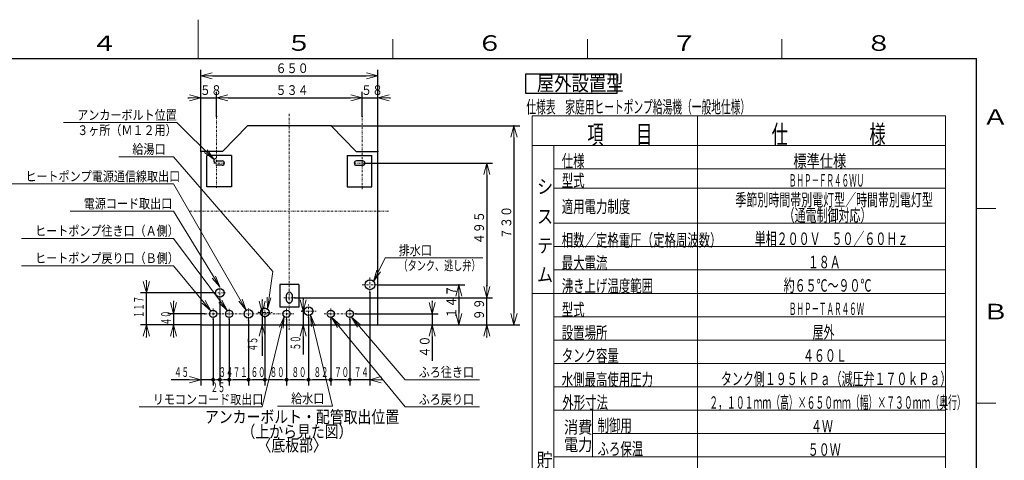
# Model space of a CAD drawing. Extents: x 0 to 420, y 0 to 297.
# Drawn here: x 164 to 417, y 184 to 297 of the extents above; entities that cross this region are included whole.
import ezdxf

# ---------------------------------------------------------------- set-up
doc = ezdxf.new("R2010")
doc.units = 0
doc.linetypes.add('DASHDOT', pattern=[1, 0.5, -0.25, 0, -0.25])
doc.layers.get('0').update_dxf_attribs({"linetype": 'CONTINUOUS'})
for name, color, linetype in [('DD0', 7, 'CONTINUOUS'), ('M2', 3, 'CONTINUOUS'), ('M5', 7, 'CONTINUOUS'), ('M79', 7, 'CONTINUOUS')]:
    doc.layers.add(name, color=color, linetype=linetype)
doc.styles.get("Standard").update_dxf_attribs({"font": 'txt', "bigfont": 'BIGFONT'})
doc.dimstyles.new('LEADSTYL', dxfattribs={"dimtxt": 3.2, "dimasz": 3, "dimexe": 0.18, "dimexo": 0.0625, "dimgap": 1, "dimtad": 0, "dimtih": 1, "dimtoh": 1, "dimdec": 4, "dimzin": 0, "dimdsep": 46, "dimtxsty": 'STANDARD', "dimblk1": 'OPEN', "dimblk2": 'OPEN', "dimsah": 1, "dimcen": 0.09, "dimadec": 0, "dimazin": 0, "dimtfac": 1, "dimtdec": 4, "dimtofl": 0, "dimtmove": 0, "dimatfit": 3, "dimfxl": 1, "dimtolj": 1, "dimtzin": 0, "dimarcsym": 0})
doc.dimstyles.get("Standard").update_dxf_attribs({"dimtxt": 3.2, "dimasz": 3, "dimexe": 1.5, "dimexo": 0, "dimgap": 1, "dimtad": 3, "dimtih": 1, "dimtoh": 1, "dimdsep": 46, "dimtxsty": 'STANDARD', "dimblk1": 'OPEN', "dimblk2": 'OPEN', "dimsah": 1, "dimcen": 0.09, "dimadec": 0, "dimazin": 0, "dimtfac": 1, "dimtdec": 4, "dimtofl": 0, "dimtmove": 0, "dimatfit": 3, "dimfxl": 1, "dimtolj": 1, "dimtzin": 0, "dimlwd": 13, "dimlwe": 13, "dimarcsym": 0})

# ---------------------------------------------------------------- blocks, each defined once
blk = doc.blocks.new('_OPEN')
at = {"color": 0, "lineweight": 13}
for p, q in [((0, 0), (-1, 0)), ((-0.965926, 0.258819), (0, 0)), ((0, 0), (-0.965926, -0.258819))]:
    blk.add_line(p, q, dxfattribs=at)
blk = doc.blocks.new('*D19')
for p in [(252.076584, 276.957947), (214.708664, 272.089691), (252.076584, 272.089691)]:
    blk.add_point(p)
at = {"layer": 'DD0', "linetype": 'CONTINUOUS'}
for p, q in [((214.708664, 272.089691), (214.708664, 278.457947)), ((252.076584, 272.089691), (252.076584, 278.457947)), ((217.708664, 276.957947), (249.076584, 276.957947))]:
    blk.add_line(p, q, dxfattribs=at)
at = {"layer": 'DD0', "xscale": 3, "yscale": 3, "rotation": 180}
blk.add_blockref('_OPEN', (214.708664, 276.957947), dxfattribs=at)
at = {"layer": 'DD0', "xscale": 3, "yscale": 3}
blk.add_blockref('_OPEN', (252.076584, 276.957947), dxfattribs=at)
at = {"layer": 'DD0', "width": 0.833333}
blk.add_text('５３４', height=2.5, dxfattribs=at).set_placement((229.85095, 277.657959))
blk = doc.blocks.new('*D20')
for p in [(256.142609, 276.957947), (252.076584, 272.089691), (256.142609, 263.162781)]:
    blk.add_point(p)
at = {"layer": 'DD0', "linetype": 'CONTINUOUS'}
for p, q in [((252.076584, 272.089691), (252.076584, 278.457947)), ((256.142609, 263.162781), (256.142609, 278.457947)), ((248.776584, 276.957947), (249.076584, 276.957947)), ((252.076584, 276.957947), (256.142609, 276.957947)), ((259.142609, 276.957947), (259.442609, 276.957947))]:
    blk.add_line(p, q, dxfattribs=at)
at = {"layer": 'DD0', "xscale": 3, "yscale": 3}
blk.add_blockref('_OPEN', (252.076584, 276.957947), dxfattribs=at)
at = {"layer": 'DD0', "xscale": 3, "yscale": 3, "rotation": 180}
blk.add_blockref('_OPEN', (256.142609, 276.957947), dxfattribs=at)
at = {"layer": 'DD0', "width": 0.833333}
blk.add_text('５８', height=2.5, dxfattribs=at).set_placement((251.817915, 277.657959))
blk = doc.blocks.new('*D21')
for p in [(252.78186, 260.142853), (234.792618, 225.511673), (284.142609, 225.511673)]:
    blk.add_point(p)
at = {"layer": 'DD0', "linetype": 'CONTINUOUS'}
for p, q in [((252.78186, 260.142853), (285.642609, 260.142853)), ((284.142609, 257.142853), (284.142609, 228.511673)), ((234.792618, 225.511673), (285.642609, 225.511673))]:
    blk.add_line(p, q, dxfattribs=at)
at = {"layer": 'DD0', "xscale": 3, "yscale": 3}
for p, rotation in [((284.142609, 260.142853), 90), ((284.142609, 225.511673), 270)]:
    blk.add_blockref('_OPEN', p, dxfattribs=dict(at, rotation=rotation))
at = {"layer": 'DD0', "width": 0.833333}
blk.add_text('４９５', height=2.5, rotation=90.000003, dxfattribs=at).set_placement((283.442596, 239.285597))
blk = doc.blocks.new('*D22')
for p in [(214.708664, 276.957947), (214.708664, 272.089691), (210.642624, 263.162781)]:
    blk.add_point(p)
at = {"layer": 'DD0', "linetype": 'CONTINUOUS'}
for p, q in [((210.642624, 263.162781), (210.642624, 278.457947)), ((214.708664, 272.089691), (214.708664, 278.457947)), ((207.342624, 276.957947), (207.642624, 276.957947)), ((210.642624, 276.957947), (214.708664, 276.957947)), ((217.708664, 276.957947), (218.008664, 276.957947))]:
    blk.add_line(p, q, dxfattribs=at)
at = {"layer": 'DD0', "xscale": 3, "yscale": 3}
blk.add_blockref('_OPEN', (210.642624, 276.957947), dxfattribs=at)
at = {"layer": 'DD0', "xscale": 3, "yscale": 3, "rotation": 180}
blk.add_blockref('_OPEN', (214.708664, 276.957947), dxfattribs=at)
at = {"layer": 'DD0', "width": 0.833333}
blk.add_text('５８', height=2.5, dxfattribs=at).set_placement((210.38397, 277.657959))
blk = doc.blocks.new('*D23')
for p in [(256.07262, 228.892439), (277.002625, 228.892439), (256.14262, 218.61294)]:
    blk.add_point(p)
at = {"layer": 'DD0', "linetype": 'CONTINUOUS'}
for p, q in [((256.072632, 228.892441), (278.502625, 228.892441)), ((277.002625, 225.892441), (277.002625, 221.612946))]:
    blk.add_line(p, q, dxfattribs=at)
at = {"layer": 'DD0', "xscale": 3, "yscale": 3}
for p, rotation in [((277.002625, 228.892441), 90), ((277.002625, 218.612946), 270)]:
    blk.add_blockref('_OPEN', p, dxfattribs=dict(at, rotation=rotation))
at = {"layer": 'DD0', "width": 0.833333}
blk.add_text('１４７', height=2.5, rotation=90.000003, dxfattribs=at).set_placement((276.302612, 220.211012))
blk = doc.blocks.new('*D24')
for p in [(214.03762, 226.816939), (196.642624, 218.61294), (210.642619, 218.61294)]:
    blk.add_point(p)
at = {"layer": 'DD0', "linetype": 'CONTINUOUS'}
for p, q in [((196.642624, 229.81694), (196.642624, 230.11694)), ((214.037613, 226.81694), (195.142624, 226.81694)), ((196.642624, 218.612946), (196.642624, 226.81694)), ((210.642624, 218.612946), (195.142624, 218.612946)), ((196.642624, 215.312946), (196.642624, 215.612946))]:
    blk.add_line(p, q, dxfattribs=at)
at = {"layer": 'DD0', "xscale": 3, "yscale": 3}
for p, rotation in [((196.642624, 226.81694), 270), ((196.642624, 218.612946), 90)]:
    blk.add_blockref('_OPEN', p, dxfattribs=dict(at, rotation=rotation))
at = {"layer": 'DD0', "width": 0.553333}
blk.add_text('１１７', height=2.5, rotation=90.000003, dxfattribs=at).set_placement((195.942627, 220.363256))
blk = doc.blocks.new('*D25')
for p in [(225.457762, 221.776939), (226.396484, 221.776939), (210.642619, 218.61294)]:
    blk.add_point(p)
at = {"layer": 'DD0', "linetype": 'CONTINUOUS'}
for p, q in [((226.396484, 225.076932), (226.396484, 224.776932)), ((226.396484, 221.776932), (226.396484, 218.612946)), ((226.396484, 215.612946), (226.396484, 210.62262))]:
    blk.add_line(p, q, dxfattribs=at)
at = {"layer": 'DD0', "xscale": 3, "yscale": 3}
for p, rotation in [((226.396484, 221.776932), 270), ((226.396484, 218.612946), 90)]:
    blk.add_blockref('_OPEN', p, dxfattribs=dict(at, rotation=rotation))
at = {"layer": 'DD0', "width": 0.553333}
blk.add_text('４５', height=2.5, rotation=90.000003, dxfattribs=at).set_placement((225.196487, 211.760946))
blk = doc.blocks.new('*D26')
for p in [(250.475311, 221.426941), (256.142609, 218.612946), (270.142609, 218.612946)]:
    blk.add_point(p)
at = {"layer": 'DD0', "linetype": 'CONTINUOUS'}
for p, q in [((270.142609, 224.726941), (270.142609, 224.426941)), ((250.475311, 221.426941), (271.642609, 221.426941)), ((270.142609, 221.426941), (270.142609, 218.612946)), ((256.142609, 218.612946), (271.642609, 218.612946)), ((270.142609, 215.612946), (270.142609, 209.312945))]:
    blk.add_line(p, q, dxfattribs=at)
at = {"layer": 'DD0', "xscale": 3, "yscale": 3}
for p, rotation in [((270.142609, 221.426941), 270), ((270.142609, 218.612946), 90)]:
    blk.add_blockref('_OPEN', p, dxfattribs=dict(at, rotation=rotation))
at = {"layer": 'DD0', "width": 0.833333}
blk.add_text('４０', height=2.5, rotation=90.000003, dxfattribs=at).set_placement((269.442596, 210.161283))
blk = doc.blocks.new('*D27')
for p in [(211.672073, 221.426941), (203.642624, 218.612946), (210.642624, 218.612946)]:
    blk.add_point(p)
at = {"layer": 'DD0', "linetype": 'CONTINUOUS'}
for p, q in [((203.642624, 224.726941), (203.642624, 224.426941)), ((211.672073, 221.426941), (202.142624, 221.426941)), ((203.642624, 221.426941), (203.642624, 218.612946)), ((210.642624, 218.612946), (202.142624, 218.612946)), ((203.642624, 215.612946), (203.642624, 215.312946))]:
    blk.add_line(p, q, dxfattribs=at)
at = {"layer": 'DD0', "xscale": 3, "yscale": 3}
for p, rotation in [((203.642624, 221.426941), 270), ((203.642624, 218.612946), 90)]:
    blk.add_blockref('_OPEN', p, dxfattribs=dict(at, rotation=rotation))
at = {"layer": 'DD0', "width": 0.553333}
blk.add_text('４０', height=2.5, rotation=90.000003, dxfattribs=at).set_placement((202.942627, 218.498266))
blk = doc.blocks.new('*D28')
for p in [(236.62085, 222.112946), (236.924667, 218.612946), (256.142609, 218.612946)]:
    blk.add_point(p)
at = {"layer": 'DD0', "linetype": 'CONTINUOUS'}
for p, q in [((236.924667, 225.412946), (236.924667, 225.112946)), ((236.924667, 222.112946), (236.924667, 218.612946)), ((236.924667, 215.612946), (236.924667, 210.939651))]:
    blk.add_line(p, q, dxfattribs=at)
at = {"layer": 'DD0', "xscale": 3, "yscale": 3}
for p, rotation in [((236.924667, 222.112946), 270), ((236.924667, 218.612946), 90)]:
    blk.add_blockref('_OPEN', p, dxfattribs=dict(at, rotation=rotation))
at = {"layer": 'DD0', "width": 0.553333}
blk.add_text('５０', height=2.5, rotation=90.000003, dxfattribs=at).set_placement((236.22467, 212.077978))
blk = doc.blocks.new('_DOT')
at = {"color": 0, "lineweight": 13}
blk.add_line((-0.5, 0), (-1, 0), dxfattribs=at)
at = {"color": 0, "const_width": 0.5}
blk.add_lwpolyline([(-0.25, 0, 1), (0.25, 0, 1)], format="xyb", close=True, dxfattribs=at)
blk = doc.blocks.new('*D29')
for p in [(244.03262, 220.079421), (248.93262, 220.079421), (248.93262, 204.507935)]:
    blk.add_point(p)
at = {"layer": 'DD0', "linetype": 'CONTINUOUS'}
for p, q in [((244.032623, 220.079422), (244.032623, 203.007935)), ((248.932617, 220.079422), (248.932617, 203.007935)), ((247.932617, 204.507935), (245.032623, 204.507935))]:
    blk.add_line(p, q, dxfattribs=at)
at = {"layer": 'DD0', "rotation": 180}
blk.add_blockref('_DOT', (244.032623, 204.507935), dxfattribs=at)
at = {"layer": 'DD0'}
blk.add_blockref('_DOT', (248.932617, 204.507935), dxfattribs=at)
at = {"layer": 'DD0', "width": 0.553333}
blk.add_text('７０', height=2.5, dxfattribs=at).set_placement((244.960943, 205.207932))
blk = doc.blocks.new('*D30')
for p in [(254.11262, 226.932439), (248.93262, 220.079421), (254.11262, 204.507935)]:
    blk.add_point(p)
at = {"layer": 'DD0', "linetype": 'CONTINUOUS'}
for p, q in [((254.112625, 226.932434), (254.112625, 203.007935)), ((248.932617, 220.079422), (248.932617, 203.007935)), ((254.112625, 204.507935), (249.932617, 204.507935)), ((257.412625, 204.507935), (257.112625, 204.507935))]:
    blk.add_line(p, q, dxfattribs=at)
at = {"layer": 'DD0', "xscale": 3, "yscale": 3, "rotation": 180}
blk.add_blockref('_OPEN', (254.112625, 204.507935), dxfattribs=at)
at = {"layer": 'DD0', "rotation": 180}
blk.add_blockref('_DOT', (248.932617, 204.507935), dxfattribs=at)
at = {"layer": 'DD0', "width": 0.553333}
blk.add_text('７４', height=2.5, dxfattribs=at).set_placement((250.000936, 205.207932))
blk = doc.blocks.new('*D31')
for p in [(238.31664, 220.54096), (244.03262, 220.079421), (244.03262, 204.507935)]:
    blk.add_point(p)
at = {"layer": 'DD0', "linetype": 'CONTINUOUS'}
for p, q in [((238.316635, 220.540955), (238.316635, 203.007935)), ((243.032623, 204.507935), (239.316635, 204.507935))]:
    blk.add_line(p, q, dxfattribs=at)
at = {"layer": 'DD0', "rotation": 180}
blk.add_blockref('_DOT', (238.316635, 204.507935), dxfattribs=at)
at = {"layer": 'DD0'}
blk.add_blockref('_DOT', (244.032623, 204.507935), dxfattribs=at)
at = {"layer": 'DD0', "width": 0.553333}
blk.add_text('８２', height=2.5, dxfattribs=at).set_placement((239.652944, 205.207932))
blk = doc.blocks.new('*D32')
for p in [(238.31664, 220.54096), (232.69262, 220.07944), (238.31664, 204.507935)]:
    blk.add_point(p)
at = {"layer": 'DD0', "linetype": 'CONTINUOUS'}
for p, q in [((232.692627, 220.079437), (232.692627, 203.007935)), ((237.316635, 204.507935), (233.692627, 204.507935))]:
    blk.add_line(p, q, dxfattribs=at)
at = {"layer": 'DD0', "rotation": 180}
blk.add_blockref('_DOT', (232.692627, 204.507935), dxfattribs=at)
at = {"layer": 'DD0'}
blk.add_blockref('_DOT', (238.316635, 204.507935), dxfattribs=at)
at = {"layer": 'DD0', "width": 0.553333}
blk.add_text('８０', height=2.5, dxfattribs=at).set_placement((233.982961, 205.207932))
blk = doc.blocks.new('*D33')
for p in [(227.09262, 220.460939), (232.69262, 220.07944), (232.69262, 204.507935)]:
    blk.add_point(p)
at = {"layer": 'DD0', "linetype": 'CONTINUOUS'}
for p, q in [((227.092621, 220.460938), (227.092621, 203.007935)), ((231.692627, 204.507935), (228.092621, 204.507935))]:
    blk.add_line(p, q, dxfattribs=at)
at = {"layer": 'DD0', "rotation": 180}
blk.add_blockref('_DOT', (227.092621, 204.507935), dxfattribs=at)
at = {"layer": 'DD0'}
blk.add_blockref('_DOT', (232.692627, 204.507935), dxfattribs=at)
at = {"layer": 'DD0', "width": 0.553333}
blk.add_text('８０', height=2.5, dxfattribs=at).set_placement((228.370946, 205.207932))
blk = doc.blocks.new('*D34')
for p in [(227.09262, 220.460939), (222.89262, 219.825648), (227.09262, 204.507935)]:
    blk.add_point(p)
at = {"layer": 'DD0', "linetype": 'CONTINUOUS'}
for p, q in [((222.892624, 219.825653), (222.892624, 203.007935)), ((227.092621, 204.507935), (223.892624, 204.507935))]:
    blk.add_line(p, q, dxfattribs=at)
at = {"layer": 'DD0', "rotation": 180}
blk.add_blockref('_DOT', (222.892624, 204.507935), dxfattribs=at)
at = {"layer": 'DD0', "width": 0.553333}
blk.add_text('６０', height=2.5, dxfattribs=at).set_placement((223.470937, 205.207932))
blk = doc.blocks.new('_NONE')
at = {"color": 0, "lineweight": 13}
blk.add_circle((0, 0), 0.25, dxfattribs=at)
blk = doc.blocks.new('*D35')
for p in [(217.92262, 220.043284), (222.89262, 219.825648), (222.89262, 204.507935)]:
    blk.add_point(p)
at = {"layer": 'DD0', "linetype": 'CONTINUOUS'}
for p, q in [((217.922623, 220.043289), (217.922623, 203.007935)), ((222.892624, 204.507935), (218.922623, 204.507935))]:
    blk.add_line(p, q, dxfattribs=at)
at = {"layer": 'DD0', "rotation": 180}
blk.add_blockref('_DOT', (217.922623, 204.507935), dxfattribs=at)
at = {"layer": 'DD0', "width": 0.553333}
blk.add_text('７１', height=2.5, dxfattribs=at).set_placement((218.885946, 205.207932))
blk = doc.blocks.new('*D36')
for p in [(215.54262, 225.215648), (217.92262, 220.043284), (217.92262, 204.507935)]:
    blk.add_point(p)
at = {"layer": 'DD0', "linetype": 'CONTINUOUS'}
for p, q in [((215.542618, 225.215652), (215.542618, 203.007935)), ((217.922623, 204.507935), (216.542618, 204.507935))]:
    blk.add_line(p, q, dxfattribs=at)
at = {"layer": 'DD0', "rotation": 180}
blk.add_blockref('_DOT', (215.542618, 204.507935), dxfattribs=at)
at = {"layer": 'DD0', "width": 0.553333}
blk.add_text('３４', height=2.5, dxfattribs=at).set_placement((215.210943, 205.207932))
blk = doc.blocks.new('*D37')
for p in [(215.54262, 225.215648), (213.79262, 220.079421), (215.54262, 204.507935)]:
    blk.add_point(p)
at = {"layer": 'DD0', "linetype": 'CONTINUOUS'}
for p, q in [((213.792618, 220.079422), (213.792618, 203.007935)), ((215.542618, 204.507935), (214.792618, 204.507935))]:
    blk.add_line(p, q, dxfattribs=at)
at = {"layer": 'DD0', "rotation": 180}
blk.add_blockref('_DOT', (213.792618, 204.507935), dxfattribs=at)
at = {"layer": 'DD0', "width": 0.553333}
blk.add_text('２５', height=2.5, dxfattribs=at).set_placement((213.14594, 201.307938))
blk = doc.blocks.new('*D38')
for p in [(210.642619, 218.61294), (213.79262, 220.079421), (213.79262, 204.507935)]:
    blk.add_point(p)
at = {"layer": 'DD0', "linetype": 'CONTINUOUS'}
for p, q in [((210.642624, 218.612946), (210.642624, 203.007935)), ((207.642624, 204.507935), (203.022624, 204.507935)), ((213.792618, 204.507935), (210.642624, 204.507935))]:
    blk.add_line(p, q, dxfattribs=at)
at = {"layer": 'DD0', "xscale": 3, "yscale": 3}
blk.add_blockref('_OPEN', (210.642624, 204.507935), dxfattribs=at)
at = {"layer": 'DD0', "width": 0.553333}
blk.add_text('４５', height=2.5, dxfattribs=at).set_placement((203.800954, 205.207932))
blk = doc.blocks.new('*D39')
for p in [(234.79262, 225.511675), (256.14262, 218.61294), (284.142609, 218.61294)]:
    blk.add_point(p)
at = {"layer": 'DD0', "linetype": 'CONTINUOUS'}
for p, q in [((284.142609, 228.511673), (284.142609, 228.811673)), ((234.792618, 225.511673), (285.642609, 225.511673)), ((284.142609, 218.612946), (284.142609, 225.511673)), ((284.142609, 215.312946), (284.142609, 215.612946))]:
    blk.add_line(p, q, dxfattribs=at)
at = {"layer": 'DD0', "xscale": 3, "yscale": 3}
for p, rotation in [((284.142609, 225.511673), 270), ((284.142609, 218.612946), 90)]:
    blk.add_blockref('_OPEN', p, dxfattribs=dict(at, rotation=rotation))
at = {"layer": 'DD0', "width": 0.833333}
blk.add_text('９９', height=2.5, rotation=90.000003, dxfattribs=at).set_placement((283.442596, 219.770643))
blk = doc.blocks.new('*D40')
for p in [(244.179933, 269.71294), (291.142609, 269.71294), (256.14262, 218.61294)]:
    blk.add_point(p)
at = {"layer": 'DD0', "linetype": 'CONTINUOUS'}
for p, q in [((244.179932, 269.712952), (292.642609, 269.712952)), ((291.142609, 266.712952), (291.142609, 221.612946)), ((256.142609, 218.612946), (292.642609, 218.612946))]:
    blk.add_line(p, q, dxfattribs=at)
at = {"layer": 'DD0', "xscale": 3, "yscale": 3}
for p, rotation in [((291.142609, 269.712952), 90), ((291.142609, 218.612946), 270)]:
    blk.add_blockref('_OPEN', p, dxfattribs=dict(at, rotation=rotation))
at = {"layer": 'DD0', "width": 0.833333}
blk.add_text('７３０', height=2.5, rotation=90.000003, dxfattribs=at).set_placement((290.442596, 240.621275))
blk = doc.blocks.new('*D41')
for p in [(210.642619, 282.58371), (210.642619, 263.162766), (256.14262, 263.162766)]:
    blk.add_point(p)
at = {"layer": 'DD0', "linetype": 'CONTINUOUS'}
for p, q in [((210.642624, 263.162781), (210.642624, 284.08371)), ((256.142609, 263.162781), (256.142609, 284.08371)), ((213.642624, 282.58371), (253.142609, 282.58371))]:
    blk.add_line(p, q, dxfattribs=at)
at = {"layer": 'DD0', "xscale": 3, "yscale": 3, "rotation": 180}
blk.add_blockref('_OPEN', (210.642624, 282.58371), dxfattribs=at)
at = {"layer": 'DD0', "xscale": 3, "yscale": 3}
blk.add_blockref('_OPEN', (256.142609, 282.58371), dxfattribs=at)
at = {"layer": 'DD0', "width": 0.833333}
blk.add_text('６５０', height=2.5, dxfattribs=at).set_placement((229.850935, 283.283722))

msp = doc.modelspace()

# ---------------------------------------------------------------- linework, layer by layer
at = {"layer": 'M2', "color": 2, "linetype": 'DASHDOT', "lineweight": 13}
for p, q in [((214.708663, 253.823792), (214.708663, 272.089679)), ((233.39262, 217.32845), (233.39262, 273.031114)), ((252.076577, 253.495687), (252.076577, 272.089679)), ((214.003373, 260.142843), (216.943373, 260.142843)), ((252.781867, 260.142843), (249.841867, 260.142843)), ((207.807671, 247.802939), (258.977569, 247.802939)), ((254.11262, 226.932439), (254.11262, 230.852439)), ((252.15262, 228.892439), (256.07262, 228.892439)), ((231.99262, 225.511675), (234.79262, 225.511675))]:
    msp.add_line(p, q, dxfattribs=at)
at = {"layer": 'M2', "linetype": 'CONTINUOUS', "lineweight": 25}
for p, q in [((216.20762, 263.162766), (222.605307, 269.71294)), ((250.57762, 263.162766), (244.179933, 269.71294)), ((216.20762, 263.162766), (210.642619, 263.162766)), ((218.488662, 262.067843), (212.188663, 262.067843)), ((212.188663, 254.017843), (212.188663, 262.067843)), ((214.519663, 260.702842), (216.157663, 260.702842)), ((218.488662, 262.067843), (218.488662, 254.017843)), ((248.296577, 262.067843), (254.596577, 262.067843)), ((248.296577, 262.067843), (248.296577, 254.017843)), ((250.57762, 263.162766), (256.14262, 263.162766)), ((252.265577, 260.702842), (250.627577, 260.702842)), ((254.596577, 254.017843), (254.596577, 262.067843)), ((216.157663, 259.582843), (214.519663, 259.582843)), ((250.627577, 259.582843), (252.265577, 259.582843)), ((218.488662, 254.017843), (212.188663, 254.017843)), ((248.296577, 254.017843), (254.596577, 254.017843)), ((230.94262, 228.941438), (230.94262, 223.100176)), ((235.84262, 228.941438), (230.94262, 228.941438)), ((235.84262, 228.941438), (235.84262, 223.100176)), ((232.69262, 224.881675), (232.69262, 226.281675)), ((234.09262, 226.281675), (234.09262, 224.881675)), ((235.84262, 223.131438), (230.94262, 223.131438))]:
    msp.add_line(p, q, dxfattribs=at)
at = {"layer": 'M2', "color": 2, "linetype": 'CONTINUOUS', "lineweight": 25}
for p, q in [((244.179933, 269.71294), (222.605307, 269.71294)), ((210.642619, 263.162766), (210.642619, 218.61294)), ((256.14262, 218.61294), (256.14262, 263.162766)), ((210.642619, 218.61294), (256.14262, 218.61294))]:
    msp.add_line(p, q, dxfattribs=at)
at = {"layer": 'M2', "linetype": 'DASHDOT', "lineweight": 13}
for p, q in [((215.54262, 225.215648), (215.54262, 228.321939)), ((214.03762, 226.816939), (217.04762, 226.816939)), ((213.79262, 220.079421), (213.79262, 222.774456)), ((217.92262, 220.043284), (217.92262, 222.809626)), ((222.89262, 219.825648), (222.89262, 222.931939)), ((227.09262, 220.460939), (227.09262, 223.470939)), ((232.69262, 220.07944), (232.69262, 222.774438)), ((238.31664, 220.54096), (238.31664, 223.90096)), ((244.03262, 220.079421), (244.03262, 222.774456)), ((248.93262, 220.079421), (248.93262, 222.774456)), ((211.672081, 221.426939), (234.705119, 221.426939)), ((225.457762, 221.776939), (229.01346, 221.776939)), ((236.620851, 222.11294), (240.284008, 222.11294)), ((242.317354, 221.426939), (250.475312, 221.426939))]:
    msp.add_line(p, q, dxfattribs=at)
at = {"layer": 'M2', "linetype": 'CONTINUOUS', "lineweight": 25}
for centre, radius in [((215.54262, 226.816939), 1.085), ((227.09262, 221.776939), 1.085), ((238.31664, 222.11294), 1.085), ((213.79262, 221.426939), 0.927518), ((217.92262, 221.426939), 0.927518), ((222.89262, 221.426939), 1.085), ((232.69262, 221.426939), 0.927499), ((244.03262, 221.426939), 0.927518), ((248.93262, 221.426939), 0.927518)]:
    msp.add_circle(centre, radius, dxfattribs=at)
at = {"layer": 'M2', "color": 2, "linetype": 'CONTINUOUS', "lineweight": 25}
msp.add_circle((254.11262, 228.892439), 1.26, dxfattribs=at)
at = {"layer": 'M2', "linetype": 'CONTINUOUS', "lineweight": 25}
for centre, radius, start, end in [((214.519663, 260.772843), 0.56, 90, 270), ((216.157663, 260.142843), 0.56, 270, 450), ((250.627577, 260.142843), 0.56, 90, 270), ((252.265577, 260.142843), 0.56, -90, 90), ((233.39262, 226.281675), 0.7, 0, 180)]:
    msp.add_arc(centre, radius, start, end, dxfattribs=at)
at = {"layer": 'M2', "color": 2, "linetype": 'CONTINUOUS', "lineweight": 25}
msp.add_arc((233.39262, 224.881675), 0.7, 180, 360, dxfattribs=at)
at = {"layer": 'M5', "linetype": 'CONTINUOUS', "lineweight": 25}
for p, q in [((294.124389, 283.038454), (294.124389, 278.138454)), ((317.65037, 283.038454), (294.124389, 283.038454)), ((317.65037, 278.138454), (317.65037, 283.038454)), ((294.124389, 278.138454), (317.65037, 278.138454))]:
    msp.add_line(p, q, dxfattribs=at)
at = {"layer": 'M5', "linetype": 'CONTINUOUS', "lineweight": 13}
for p, q in [((295.781909, 272.293437), (295.781909, 71.692836)), ((402.060502, 272.293437), (295.781909, 272.293437)), ((338.303194, 71.692836), (338.303194, 272.293437)), ((402.060502, 272.293437), (402.060502, 71.692836)), ((402.060502, 264.693437), (295.781909, 264.693437)), ((301.381909, 264.693437), (301.381909, 76.692836)), ((402.060503, 258.693437), (301.38191, 258.693437)), ((402.060502, 253.693437), (301.381909, 253.693437)), ((402.060502, 244.693437), (301.381909, 244.693437)), ((402.060502, 238.693437), (301.381909, 238.693437)), ((402.060502, 232.693437), (301.381909, 232.693437)), ((402.060502, 226.693437), (295.781909, 226.693437)), ((402.060502, 220.693437), (301.381909, 220.693437)), ((402.060502, 214.693437), (301.381909, 214.693437)), ((402.060502, 208.693437), (301.381909, 208.693437)), ((402.060502, 202.693437), (301.381909, 202.693437)), ((402.060502, 196.693437), (301.381909, 196.693437)), ((311.301328, 196.693437), (311.301328, 184.693437)), ((402.060502, 190.693437), (311.301328, 190.693437)), ((402.060502, 184.693437), (301.381909, 184.693437))]:
    msp.add_line(p, q, dxfattribs=at)
at = {"layer": 'M79', "color": 7, "linetype": 'CONTINUOUS', "lineweight": 13}
for p, q in [((210, 287), (210, 297)), ((260, 287), (260, 292)), ((310, 287), (310, 292)), ((360, 287), (360, 292)), ((410, 248.5), (415, 248.5)), ((410, 198.5), (415, 198.5))]:
    msp.add_line(p, q, dxfattribs=at)
at = {"layer": 'M79', "color": 7, "linetype": 'CONTINUOUS', "lineweight": 25}
for p in [(25, 287), (410, 10)]:
    msp.add_line(p, (410, 287), dxfattribs=at)

# ---------------------------------------------------------------- texts
at = {"layer": 'DD0'}
for s, width, p in [('アンカーボルト位置', 0.833333, (178.87274, 271.261749)), ('３ヶ所（Ｍ１２用）', 0.833333, (178.87274, 267.361755)), ('給湯口', 0.833333, (193.050932, 262.50296)), ('ヒートポンプ電源通信線取出口', 0.833333, (165.550947, 255.50293)), ('電源コード取出口', 0.833333, (180.550947, 248.502945)), ('ヒートポンプ往き口（Ａ側）', 0.833333, (168.050947, 241.502945)), ('排水口', 0.833333, (261.510908, 236.50293)), ('ヒートポンプ戻り口（Ｂ側）', 0.833333, (168.050947, 234.50293)), ('（タンク、逃し弁）', 0.686667, (261.474241, 232.602936)), ('ふろ往き口', 0.833333, (266.650953, 205.207932)), ('リモコンコード取出口', 0.833333, (198.300947, 198.207932)), ('給水口', 0.833333, (233.860929, 198.427948)), ('ふろ戻り口', 0.833333, (266.650953, 198.207932))]:
    msp.add_text(s, height=2.5, dxfattribs=dict(at, width=width)).set_placement(p)
at = {"layer": 'M2', "width": 0.833333}
for s, p in [('アンカーボルト・配管取出位置', (211.701957, 193.391124)), ('（上から見た図）', (221.109967, 189.612474)), ('〈底板部〉', (225.209159, 186.103741))]:
    msp.add_text(s, height=3.136, dxfattribs=at).set_placement(p)
at = {"layer": 'M5'}
for s, height, width, p in [('屋外設置型', 3.92, 0.833333, (297.027443, 278.75161)), ('仕様表\u3000家庭用ヒートポンプ給湯機（一般地仕様）', 3.24576, 0.564839, (294.321397, 272.973167)), ('項\u3000\u3000目', 4.8, 0.638889, (309.989215, 265.129784)), ('仕\u3000\u3000\u3000\u3000\u3000様', 4.8, 0.638889, (357.382492, 265.122582)), ('仕様', 3.2, 0.671875, (303.424648, 259.067298)), ('標準仕様', 3.2, 0.78125, (362.928195, 259.122596)), ('シ', 3.6, 0.833333, (297.081913, 252.306586)), ('型式', 3.2, 0.671875, (303.424633, 254.067298)), ('ＢＨＰ－ＦＲ４６ＷＵ', 3.2, 0.442708, (361.819861, 254.122596)), ('適用電力制度', 3.2, 0.671875, (303.424633, 247.381675)), ('季節別時間帯別電灯型／時間帯別電灯型', 3.2, 0.645833, (348.068514, 249.12258)), ('ス', 3.6, 0.833333, (297.081913, 244.659079)), ('（通電制御対応）', 3.2, 0.645833, (360.468515, 245.147468)), ('テ', 3.6, 0.833333, (297.081913, 237.159079)), ('相数／定格電圧（定格周波数）', 3.2, 0.671875, (303.424633, 238.75669)), ('単相２００Ｖ\u3000５０／６０Ｈｚ', 3.2, 0.645833, (353.028517, 239.12258)), ('最大電流', 3.2, 0.671875, (303.424633, 232.918525)), ('１８Ａ', 3.2, 0.645833, (366.668512, 233.122596)), ('ム', 3.6, 0.833333, (297.081913, 229.659079)), ('沸き上げ温度範囲', 3.2, 0.671875, (303.424633, 227.000983)), ('約６５℃～９０℃', 3.2, 0.645833, (360.468512, 227.12258)), ('型式', 3.2, 0.671875, (303.424633, 220.901378)), ('ＢＨＰ－ＴＡＲ４６Ｗ', 3.2, 0.442708, (361.819861, 221.122584)), ('設置場所', 3.2, 0.671875, (303.424633, 214.942286)), ('屋外', 3.2, 0.645833, (367.898859, 215.122584)), ('タンク容量', 3.2, 0.671875, (303.424633, 209.107783)), ('４６０Ｌ', 3.2, 0.645833, (365.427092, 209.122584)), ('水側最高使用圧力', 3.2, 0.671875, (303.424633, 202.922175)), ('タンク側１９５ｋＰａ（減圧弁１７０ｋＰａ）', 3.2, 0.645833, (344.346735, 203.122584)), ('外形寸法', 3.2, 0.671875, (303.577076, 197.05804)), ('２，１０１ｍｍ（高）×６５０ｍｍ（幅）×７３０ｍｍ（奥行）', 3.2, 0.520833, (341.346372, 197.036265)), ('\u3000消費', 3.2, 0.833333, (300.366665, 190.693438)), ('制御用', 3.2, 0.671875, (312.631687, 191.152995)), ('\u3000４Ｗ', 3.2, 0.645833, (364.668512, 190.950541)), ('\u3000電力', 3.2, 0.833333, (300.366665, 186.213435)), ('ふろ保温', 3.2, 0.671875, (312.631687, 185.15269)), ('５０Ｗ', 3.2, 0.645833, (366.668512, 184.950541)), ('貯', 3.6, 0.833333, (296.97327, 182.075358))]:
    msp.add_text(s, height=height, dxfattribs=dict(at, width=width)).set_placement(p)
at = {"layer": 'M79', "color": 7, "width": 1.25}
for s, p in [('４', (182.420563, 288.924561)), ('５', (232.487747, 289.020996)), ('６', (281.5, 289)), ('７', (331.5, 289)), ('８', (381.5, 289)), ('Ａ', (411.5, 270)), ('Ｂ', (411.5, 220))]:
    msp.add_text(s, height=4, dxfattribs=at).set_placement(p)

# ---------------------------------------------------------------- dimensions: what is measured, and where the dimension line sits
at = {"layer": 'DD0', "color": 7}
for base, p1, p2, text, override, picture, middle in [((210.642619, 282.58371), (256.14262, 263.162766), (210.642619, 263.162766), '６５０', {"dimtxt": 2.5, "dimexe": 1.500007, "dimexo": 1.50728e-05, "dimtih": 1, "dimtoh": 1, "dimtmove": 2, "dimlwd": 13, "dimlwe": 13}, '*D41', (233.392609, 284.53371)), ((214.708664, 276.957947), (210.642624, 263.162781), (214.708664, 272.089691), '５８', {"dimtxt": 2.5, "dimexe": 1.500007, "dimexo": 1.18862e-05, "dimtih": 1, "dimtoh": 1, "dimtmove": 2, "dimlwd": 13, "dimlwe": 13}, '*D22', (212.675644, 278.907947)), ((252.076584, 276.957947), (214.708664, 272.089691), (252.076584, 272.089691), '５３４', {"dimtxt": 2.5, "dimexe": 1.500007, "dimexo": 1.18862e-05, "dimtih": 1, "dimtoh": 1, "dimtmove": 2, "dimlwd": 13, "dimlwe": 13}, '*D19', (233.392624, 278.907947)), ((256.142609, 276.957947), (252.076584, 272.089691), (256.142609, 263.162781), '５８', {"dimtxt": 2.5, "dimexe": 1.500007, "dimexo": 1.36599e-05, "dimtih": 1, "dimtoh": 1, "dimtmove": 2, "dimlwd": 13, "dimlwe": 13}, '*D20', (254.109589, 278.907947)), ((254.11262, 204.507935), (248.93262, 220.079421), (254.11262, 226.932439), '７４', {"dimtxt": 2.5, "dimexe": 1.500003, "dimexo": 2.70079e-06, "dimtih": 1, "dimtoh": 1, "dimblk1": 'DOT', "dimtmove": 2, "dimlwd": 13, "dimlwe": 13}, '*D30', (251.522613, 206.457935)), ((215.54262, 204.507935), (213.79262, 220.079421), (215.54262, 225.215648), '２５', {"dimtxt": 2.5, "dimexe": 1.500005, "dimexo": 1.96024e-06, "dimtih": 1, "dimtoh": 1, "dimblk1": 'DOT', "dimblk2": 'NONE', "dimtmove": 2, "dimlwd": 13, "dimlwe": 13}, '*D37', (214.667618, 202.557935)), ((217.92262, 204.507935), (215.54262, 225.215648), (217.92262, 220.043284), '３４', {"dimtxt": 2.5, "dimexe": 1.500004, "dimexo": 5.25578e-06, "dimtih": 1, "dimtoh": 1, "dimblk1": 'DOT', "dimblk2": 'NONE', "dimtmove": 2, "dimlwd": 13, "dimlwe": 13}, '*D36', (216.73262, 206.457935)), ((227.09262, 204.507935), (222.89262, 219.825648), (227.09262, 220.460939), '６０', {"dimtxt": 2.5, "dimexe": 1.500004, "dimexo": 1.98864e-06, "dimtih": 1, "dimtoh": 1, "dimblk1": 'DOT', "dimblk2": 'NONE', "dimtmove": 2, "dimlwd": 13, "dimlwe": 13}, '*D34', (224.992615, 206.457935)), ((232.69262, 204.507935), (227.09262, 220.460939), (232.69262, 220.07944), '８０', {"dimtxt": 2.5, "dimexe": 1.500003, "dimexo": 1.98864e-06, "dimtih": 1, "dimtoh": 1, "dimblk1": 'DOT', "dimblk2": 'DOT', "dimtmove": 2, "dimlwd": 13, "dimlwe": 13}, '*D33', (229.892624, 206.457935)), ((238.31664, 204.507935), (232.69262, 220.07944), (238.31664, 220.54096), '８０', {"dimtxt": 2.5, "dimexe": 1.500003, "dimexo": 7.21712e-06, "dimtih": 1, "dimtoh": 1, "dimblk1": 'DOT', "dimblk2": 'DOT', "dimtmove": 2, "dimlwd": 13, "dimlwe": 13}, '*D32', (235.504639, 206.457935)), ((244.03262, 204.507935), (238.31664, 220.54096), (244.03262, 220.079421), '８２', {"dimtxt": 2.5, "dimexe": 1.500004, "dimexo": 3.51157e-06, "dimtih": 1, "dimtoh": 1, "dimblk1": 'DOT', "dimblk2": 'DOT', "dimtmove": 2, "dimlwd": 13, "dimlwe": 13}, '*D31', (241.174621, 206.457935)), ((213.79262, 204.507935), (210.642619, 218.61294), (213.79262, 220.079421), '４５', {"dimtxt": 2.5, "dimexe": 1.500004, "dimexo": 1.96024e-06, "dimtih": 1, "dimtoh": 1, "dimblk2": 'NONE', "dimtmove": 2, "dimlwd": 13, "dimlwe": 13}, '*D38', (205.682621, 206.457935)), ((222.89262, 204.507935), (217.92262, 220.043284), (222.89262, 219.825648), '７１', {"dimtxt": 2.5, "dimexe": 1.500004, "dimexo": 5.6248e-06, "dimtih": 1, "dimtoh": 1, "dimblk1": 'DOT', "dimblk2": 'NONE', "dimtmove": 2, "dimlwd": 13, "dimlwe": 13}, '*D35', (220.407623, 206.457935)), ((248.93262, 204.507935), (244.03262, 220.079421), (248.93262, 220.079421), '７０', {"dimtxt": 2.5, "dimexe": 1.500004, "dimexo": 2.70079e-06, "dimtih": 1, "dimtoh": 1, "dimblk1": 'DOT', "dimblk2": 'DOT', "dimtmove": 2, "dimlwd": 13, "dimlwe": 13}, '*D29', (246.48262, 206.457935))]:
    dim = msp.add_linear_dim(base=base, p1=p1, p2=p2, text=text, dimstyle='STANDARD', override=override, dxfattribs=at)
    dim.commit()
    dim.dimension.update_dxf_attribs({"geometry": picture, "text_midpoint": middle, "dimtype": 160})
for base, p1, p2, text, override, picture, middle in [((291.142609, 269.71294), (256.14262, 218.61294), (244.179933, 269.71294), '７３０', {"dimtxt": 2.5, "dimexe": 1.499988, "dimexo": 1.1937e-05, "dimtih": 1, "dimtoh": 1, "dimtmove": 2, "dimlwd": 13, "dimlwe": 13}, '*D40', (289.192609, 244.162948)), ((284.142609, 225.511673), (252.78186, 260.142853), (234.792618, 225.511673), '４９５', {"dimtxt": 2.5, "dimexe": 1.499994, "dimexo": 2.99835e-06, "dimtih": 1, "dimtoh": 1, "dimtmove": 2, "dimlwd": 13, "dimlwe": 13}, '*D21', (282.192609, 242.82727)), ((196.642624, 218.61294), (214.03762, 226.816939), (210.642619, 218.61294), '１１７', {"dimtxt": 2.5, "dimexe": 1.499996, "dimexo": 6.89813e-06, "dimtih": 1, "dimtoh": 1, "dimtmove": 2, "dimlwd": 13, "dimlwe": 13}, '*D24', (194.692624, 222.714935)), ((284.142609, 218.61294), (234.79262, 225.511675), (256.14262, 218.61294), '９９', {"dimtxt": 2.5, "dimexe": 1.499989, "dimexo": 2.99835e-06, "dimtih": 1, "dimtoh": 1, "dimtmove": 2, "dimlwd": 13, "dimlwe": 13}, '*D39', (282.192609, 222.062317)), ((277.002625, 228.892439), (256.14262, 218.61294), (256.07262, 228.892439), '１４７', {"dimtxt": 2.5, "dimexe": 1.500004, "dimexo": 1.20984e-05, "dimtih": 1, "dimtoh": 1, "dimtmove": 2, "dimlwd": 13, "dimlwe": 13}, '*D23', (275.052624, 223.752685)), ((236.924667, 218.612946), (236.62085, 222.112946), (256.142609, 218.612946), '５０', {"dimtxt": 2.5, "dimexe": 1.635071, "dimexo": 6.27195e-06, "dimtih": 1, "dimtoh": 1, "dimtmove": 2, "dimlwd": 13, "dimlwe": 13}, '*D28', (234.974667, 213.599651)), ((203.642624, 218.612946), (211.672073, 221.426941), (210.642624, 218.612946), '４０', {"dimtxt": 2.5, "dimexe": 1.499996, "dimexo": 7.45791e-06, "dimtih": 1, "dimtoh": 1, "dimtmove": 2, "dimlwd": 13, "dimlwe": 13}, '*D27', (201.692624, 220.019943)), ((226.396484, 221.776939), (210.642619, 218.61294), (225.457762, 221.776939), '４５', {"dimtxt": 2.5, "dimexe": 1.500003, "dimexo": 7.45791e-06, "dimtih": 1, "dimtoh": 1, "dimtmove": 2, "dimlwd": 13, "dimlwe": 13}, '*D25', (223.946484, 213.282619)), ((270.142609, 218.612946), (250.475311, 221.426941), (256.142609, 218.612946), '４０', {"dimtxt": 2.5, "dimexe": 1.499988, "dimexo": 2.13668e-06, "dimtih": 1, "dimtoh": 1, "dimtmove": 2, "dimlwd": 13, "dimlwe": 13}, '*D26', (268.192609, 212.812942))]:
    dim = msp.add_linear_dim(base=base, p1=p1, p2=p2, angle=90, text=text, dimstyle='STANDARD', override=override, dxfattribs=at)
    dim.commit()
    dim.dimension.update_dxf_attribs({"geometry": picture, "text_midpoint": middle, "dimtype": 160, "text_rotation": 90.000002})

# ---------------------------------------------------------------- leaders
at = {"layer": 'DD0'}
for points in [[(214.081848, 261.122009), (204.464417, 270.561737), (175.36441, 270.561737)], [(227.750092, 222.640045), (229.136414, 232.343811), (203.642609, 261.802948), (189.542603, 261.802948)], [(222.334671, 222.357483), (203.642624, 254.802933), (162.042618, 254.802933)], [(215.542618, 228.321945), (203.642624, 247.802948), (177.042618, 247.802948)], [(217.469315, 222.236145), (203.642624, 240.802948), (164.542618, 240.802948)], [(255.017868, 229.76886), (258.002594, 235.802933), (283.142578, 235.802933)], [(213.258835, 222.185471), (203.642624, 233.802933), (164.542618, 233.802933)], [(232.03714, 220.770737), (226.392624, 197.507935), (194.792618, 197.507935)], [(238.851135, 221.168732), (244.452606, 197.727951), (230.3526, 197.727951)], [(244.27533, 220.531738), (263.142639, 197.507935), (282.242615, 197.507935)], [(249.334976, 220.591232), (263.142639, 204.507935), (282.242645, 204.507935)]]:
    msp.add_leader(points, dimstyle='LEADSTYL', override={"dimldrblk": 'OPEN', "dimlwd": 13, "dimlwe": 13}, dxfattribs=at)

doc.saveas('drawing.dxf')
